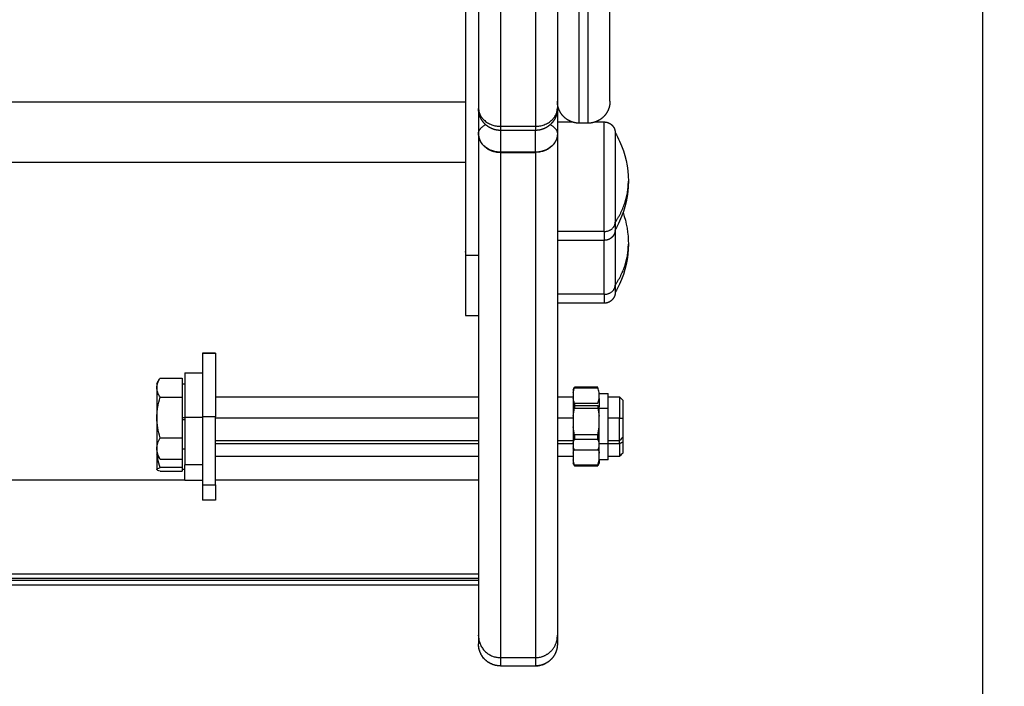
# Model space of a CAD drawing. Units: millimetres. Extents: x 2820.3 to 2838.4, y 1457.2 to 1472.5.
# Drawn here: x 2824.2 to 2824.4, y 1467.2 to 1467.4 of the extents above; entities that cross this region are included whole.
import ezdxf

# ---------------------------------------------------------------- set-up
doc = ezdxf.new("R2010")
doc.units = ezdxf.units.MM
doc.layers.add('DIASTASEIS', color=253, linetype='Continuous', lineweight=5)
doc.layers.add('Make2D$Visible$Curves', color=7, linetype='Continuous')
doc.layers.add('Make2D$Visible$Tangents', color=8, linetype='Continuous')
doc.styles.get("Standard").update_dxf_attribs({"font": 'ARIALN.TTF'})
doc.dimstyles.new('STANDARD_ACAD', dxfattribs={"dimtxt": 0.18, "dimasz": 0.15, "dimexe": 0.18, "dimexo": 0.0625, "dimgap": 0.09, "dimtad": 0, "dimtih": 1, "dimtoh": 1, "dimzin": 0, "dimdsep": 46, "dimtxsty": 'Standard', "dimblk": 'OBLIQUE', "dimcen": 0.09, "dimadec": 0, "dimazin": 0, "dimtfac": 1, "dimtofl": 0, "dimtmove": 0, "dimatfit": 3, "dimfxl": 1, "dimtolj": 1, "dimtzin": 0, "dimarcsym": 0})

# ---------------------------------------------------------------- blocks, each defined once
blk = doc.blocks.new('_Oblique')
at = {"color": 0, "linetype": 'ByBlock', "lineweight": -2}
blk.add_line((-0.5, -0.5), (0.5, 0.5), dxfattribs=at)
blk = doc.blocks.new('*D15')
at = {"layer": 'Defpoints', "color": 0}
for p in [(2823.5371, 1468.39173), (2823.58276, 1467.14073), (2825.86349, 1467.14073)]:
    blk.add_point(p, dxfattribs=at)
at = {"layer": 'DIASTASEIS', "color": 0, "lineweight": -2}
for p, q in [((2823.5996, 1468.39173), (2826.04349, 1468.39173)), ((2825.86349, 1468.39173), (2825.86349, 1467.94813)), ((2825.86349, 1467.14073), (2825.86349, 1467.58433)), ((2823.64526, 1467.14073), (2826.04349, 1467.14073))]:
    blk.add_line(p, q, dxfattribs=at)
at = {"layer": 'DIASTASEIS', "color": 0, "linetype": 'ByBlock', "lineweight": -2, "xscale": 0.15, "yscale": 0.15, "zscale": 0.15}
for p, rotation in [((2825.86349, 1468.39173), 90), ((2825.86349, 1467.14073), 270)]:
    blk.add_blockref('_Oblique', p, dxfattribs=dict(at, rotation=rotation))
at = {"layer": 'DIASTASEIS', "color": 0, "insert": (2825.86349, 1467.76623), "char_height": 0.18, "attachment_point": 5}
blk.add_mtext('\\A1;1.25', dxfattribs=at)
blk = doc.blocks.new('*D16')
at = {"layer": 'Defpoints', "color": 0}
for p in [(2823.53987, 1470.3165), (2823.58276, 1467.14073), (2826.42744, 1467.14073)]:
    blk.add_point(p, dxfattribs=at)
at = {"layer": 'DIASTASEIS', "color": 0, "lineweight": -2}
for p, q in [((2823.60237, 1470.3165), (2826.60744, 1470.3165)), ((2826.42744, 1470.3165), (2826.42744, 1468.91052)), ((2826.42744, 1467.14073), (2826.42744, 1468.54671)), ((2823.64526, 1467.14073), (2826.60744, 1467.14073))]:
    blk.add_line(p, q, dxfattribs=at)
at = {"layer": 'DIASTASEIS', "color": 0, "linetype": 'ByBlock', "lineweight": -2, "xscale": 0.15, "yscale": 0.15, "zscale": 0.15}
for p, rotation in [((2826.42744, 1470.3165), 90), ((2826.42744, 1467.14073), 270)]:
    blk.add_blockref('_Oblique', p, dxfattribs=dict(at, rotation=rotation))
at = {"layer": 'DIASTASEIS', "color": 0, "insert": (2826.42744, 1468.72862), "char_height": 0.18, "attachment_point": 5}
blk.add_mtext('\\A1;\\A1;3.20', dxfattribs=at)
blk = doc.blocks.new('OPSHB_S132')
at = {"layer": 'Make2D$Visible$Curves', "color": 0, "lineweight": -3}
for points, degree in [([(2842.72299, 1481.2438), (2842.72299, 1480.6133), (2842.72299, 1479.9828)], 2), ([(2842.62599, 1480.12065), (2842.62599, 1480.11778), (2842.62599, 1480.11491)], 2), ([(2842.62099, 1480.11565), (2842.61699, 1480.11565), (2842.61299, 1480.11565)], 2), ([(2842.62599, 1480.11757), (2842.62767, 1480.11757), (2842.62935, 1480.11757)], 2), ([(2842.63299, 1480.11729), (2842.63199, 1480.11729), (2842.63099, 1480.11729)], 2), ([(2842.63463, 1480.11757), (2842.63566, 1480.11757), (2842.63669, 1480.11757)], 2), ([(2842.62099, 1480.11069), (2842.61699, 1480.11069), (2842.61299, 1480.11069)], 2), ([(2842.61299, 1480.11064), (2842.61699, 1480.11064), (2842.62099, 1480.11064)], 2), ([(2842.64097, 1480.0969), (2842.64178, 1480.0946), (2842.64219, 1480.09218), (2842.64219, 1480.08973)], 3), ([(2842.63669, 1480.09057), (2842.63134, 1480.09057), (2842.62599, 1480.09057)], 2), ([(2842.60499, 1480.08722), (2842.60499, 1480.08031), (2842.60499, 1480.07339)], 2), ([(2842.63669, 1480.07623), (2842.63134, 1480.07623), (2842.62599, 1480.07623)], 2), ([(2842.60499, 1480.07339), (2842.60649, 1480.07339), (2842.60799, 1480.07339)], 2), ([(2842.54499, 1480.06482), (2842.54649, 1480.06482), (2842.54799, 1480.06482)], 2), ([(2842.54799, 1480.06481), (2842.54649, 1480.06481), (2842.54499, 1480.06481)], 2), ([(2842.54099, 1480.06037), (2842.54299, 1480.06037), (2842.54499, 1480.06037)], 2), ([(2842.53459, 1480.05787), (2842.53479, 1480.05823), (2842.535, 1480.05858), (2842.5352, 1480.05894)], 3), ([(2842.5352, 1480.05894), (2842.53523, 1480.05899), (2842.53527, 1480.05905), (2842.5353, 1480.05911)], 3), ([(2842.5353, 1480.05911), (2842.53785, 1480.05911), (2842.54039, 1480.05911)], 2), ([(2842.54039, 1480.05911), (2842.54039, 1480.05802), (2842.54039, 1480.05694)], 2), ([(2842.54039, 1480.05787), (2842.54069, 1480.05787), (2842.54099, 1480.05787)], 2), ([(2842.53459, 1480.05681), (2842.53459, 1480.05676), (2842.53459, 1480.05671), (2842.53459, 1480.05666)], 3), ([(2842.54039, 1480.05694), (2842.54039, 1480.05585), (2842.54039, 1480.05477)], 2), ([(2842.62959, 1480.05649), (2842.62969, 1480.05667), (2842.62979, 1480.05684), (2842.62989, 1480.05702)], 3), ([(2842.62959, 1480.05588), (2842.62966, 1480.05624), (2842.62977, 1480.0566), (2842.62992, 1480.05695)], 3), ([(2842.62959, 1480.05588), (2842.62959, 1480.05517), (2842.62959, 1480.05446)], 2), ([(2842.62992, 1480.05706), (2842.62991, 1480.05705), (2842.6299, 1480.05703), (2842.62989, 1480.05702)], 3), ([(2842.6352, 1480.05706), (2842.63256, 1480.05706), (2842.62992, 1480.05706)], 2), ([(2842.62992, 1480.05695), (2842.63256, 1480.05695), (2842.6352, 1480.05695)], 2), ([(2842.63554, 1480.05588), (2842.63547, 1480.05624), (2842.63535, 1480.0566), (2842.6352, 1480.05695)], 3), ([(2842.63554, 1480.05446), (2842.63554, 1480.05517), (2842.63554, 1480.05588)], 2), ([(2842.63554, 1480.05563), (2842.63656, 1480.05563), (2842.63759, 1480.05563)], 2), ([(2842.5353, 1480.05477), (2842.53785, 1480.05477), (2842.54039, 1480.05477)], 2), ([(2842.54039, 1480.05477), (2842.54039, 1480.05246), (2842.54039, 1480.05015)], 2), ([(2842.54799, 1480.05487), (2842.57799, 1480.05487), (2842.60799, 1480.05487)], 2), ([(2842.62599, 1480.05487), (2842.62779, 1480.05487), (2842.62959, 1480.05487)], 2), ([(2842.62992, 1480.05338), (2842.62977, 1480.05374), (2842.62966, 1480.05409), (2842.62959, 1480.05446)], 3), ([(2842.6352, 1480.05338), (2842.63256, 1480.05338), (2842.62992, 1480.05338)], 2), ([(2842.6352, 1480.05286), (2842.63256, 1480.05286), (2842.62992, 1480.05286)], 2), ([(2842.6352, 1480.05338), (2842.63535, 1480.05374), (2842.63547, 1480.05409), (2842.63554, 1480.05446)], 3), ([(2842.63554, 1480.05262), (2842.63537, 1480.05274), (2842.6352, 1480.05286)], 2), ([(2842.63759, 1480.05487), (2842.63887, 1480.05487), (2842.64016, 1480.05487)], 2), ([(2842.64016, 1480.05487), (2842.64044, 1480.0546), (2842.64071, 1480.05432), (2842.64099, 1480.05405)], 3), ([(2842.62959, 1480.05048), (2842.62966, 1480.0511), (2842.62977, 1480.05171), (2842.62992, 1480.05231)], 3), ([(2842.62959, 1480.05048), (2842.62959, 1480.04925), (2842.62959, 1480.04803)], 2), ([(2842.62992, 1480.05231), (2842.63256, 1480.05231), (2842.6352, 1480.05231)], 2), ([(2842.6352, 1480.05231), (2842.63535, 1480.05171), (2842.63547, 1480.0511), (2842.63554, 1480.05048)], 3), ([(2842.63554, 1480.04803), (2842.63554, 1480.04925), (2842.63554, 1480.05048)], 2), ([(2842.54039, 1480.05015), (2842.54069, 1480.05015), (2842.54099, 1480.05015)], 2), ([(2842.54039, 1480.05015), (2842.54039, 1480.04785), (2842.54039, 1480.04554)], 2), ([(2842.54099, 1480.0496), (2842.54069, 1480.0496), (2842.54039, 1480.0496)], 2), ([(2842.62992, 1480.04619), (2842.62977, 1480.0468), (2842.62966, 1480.04741), (2842.62959, 1480.04803)], 3), ([(2842.6352, 1480.04619), (2842.63256, 1480.04619), (2842.62992, 1480.04619)], 2), ([(2842.6352, 1480.04619), (2842.63535, 1480.0468), (2842.63547, 1480.04741), (2842.63554, 1480.04803)], 3), ([(2842.5353, 1480.04554), (2842.53785, 1480.04554), (2842.54039, 1480.04554)], 2), ([(2842.54039, 1480.04554), (2842.54039, 1480.04431), (2842.54039, 1480.04309)], 2), ([(2842.60799, 1480.04487), (2842.57799, 1480.04487), (2842.54799, 1480.04487)], 2), ([(2842.62959, 1480.04487), (2842.62779, 1480.04487), (2842.62599, 1480.04487)], 2), ([(2842.62959, 1480.04447), (2842.62966, 1480.04473), (2842.62977, 1480.04499), (2842.62992, 1480.04524)], 3), ([(2842.62959, 1480.04447), (2842.62959, 1480.04396), (2842.62959, 1480.04345)], 2), ([(2842.62992, 1480.04524), (2842.63256, 1480.04524), (2842.6352, 1480.04524)], 2), ([(2842.63554, 1480.04345), (2842.63554, 1480.04396), (2842.63554, 1480.04447)], 2), ([(2842.63759, 1480.04412), (2842.63656, 1480.04412), (2842.63554, 1480.04412)], 2), ([(2842.64016, 1480.04487), (2842.63887, 1480.04487), (2842.63759, 1480.04487)], 2), ([(2842.64099, 1480.0457), (2842.64071, 1480.04543), (2842.64044, 1480.04515), (2842.64016, 1480.04487)], 3), ([(2842.5352, 1480.04081), (2842.535, 1480.04117), (2842.53479, 1480.04152), (2842.53459, 1480.04187)], 3), ([(2842.54039, 1480.04309), (2842.54039, 1480.04187), (2842.54039, 1480.04064)], 2), ([(2842.54099, 1480.04293), (2842.54069, 1480.04293), (2842.54039, 1480.04293)], 2), ([(2842.62989, 1480.04273), (2842.62976, 1480.04297), (2842.62965, 1480.04321), (2842.62959, 1480.04345)], 3), ([(2842.62989, 1480.04273), (2842.62979, 1480.04291), (2842.62969, 1480.04308), (2842.62959, 1480.04326)], 3), ([(2842.62959, 1480.04204), (2842.62964, 1480.04233), (2842.62971, 1480.04261), (2842.6298, 1480.04289)], 3), ([(2842.62959, 1480.04204), (2842.62959, 1480.04126), (2842.62959, 1480.04048)], 2), ([(2842.62992, 1480.04269), (2842.62991, 1480.0427), (2842.6299, 1480.04272), (2842.62989, 1480.04273)], 3), ([(2842.6352, 1480.04269), (2842.63256, 1480.04269), (2842.62992, 1480.04269)], 2), ([(2842.6352, 1480.04269), (2842.63535, 1480.04294), (2842.63547, 1480.04319), (2842.63554, 1480.04345)], 3), ([(2842.63532, 1480.0429), (2842.63541, 1480.04261), (2842.63549, 1480.04233), (2842.63554, 1480.04204)], 3), ([(2842.63554, 1480.04048), (2842.63554, 1480.04126), (2842.63554, 1480.04204)], 2), ([(2842.64099, 1480.04211), (2842.64071, 1480.04183), (2842.64044, 1480.04156), (2842.64016, 1480.04128)], 3), ([(2842.5352, 1480.04081), (2842.53523, 1480.04076), (2842.53527, 1480.0407), (2842.5353, 1480.04064)], 3), ([(2842.5353, 1480.04064), (2842.53785, 1480.04064), (2842.54039, 1480.04064)], 2), ([(2842.54039, 1480.04064), (2842.54039, 1480.03969), (2842.54039, 1480.03873)], 2), ([(2842.54499, 1480.03937), (2842.54299, 1480.03937), (2842.54099, 1480.03937)], 2), ([(2842.60799, 1480.04128), (2842.57799, 1480.04128), (2842.54799, 1480.04128)], 2), ([(2842.62959, 1480.04128), (2842.62779, 1480.04128), (2842.62599, 1480.04128)], 2), ([(2842.62992, 1480.03931), (2842.62977, 1480.0397), (2842.62966, 1480.04009), (2842.62959, 1480.04048)], 3), ([(2842.62978, 1480.03934), (2842.62971, 1480.03945), (2842.62965, 1480.03956), (2842.62959, 1480.03967)], 3), ([(2842.62978, 1480.03934), (2842.62982, 1480.03926), (2842.62987, 1480.03919), (2842.62992, 1480.03912)], 3), ([(2842.6352, 1480.03931), (2842.63256, 1480.03931), (2842.62992, 1480.03931)], 2), ([(2842.6352, 1480.03931), (2842.63535, 1480.0397), (2842.63547, 1480.04009), (2842.63554, 1480.04048)], 3), ([(2842.63759, 1480.04053), (2842.63656, 1480.04053), (2842.63554, 1480.04053)], 2), ([(2842.63554, 1480.04048), (2842.63554, 1480.04012), (2842.63554, 1480.03976)], 2), ([(2842.64016, 1480.04128), (2842.63887, 1480.04128), (2842.63759, 1480.04128)], 2), ([(2842.54039, 1480.03873), (2842.53785, 1480.03873), (2842.5353, 1480.03873)], 2), ([(2842.5353, 1480.03789), (2842.53785, 1480.03789), (2842.54039, 1480.03789)], 2), ([(2842.54039, 1480.03873), (2842.54039, 1480.03852), (2842.54039, 1480.03831)], 2), ([(2842.54039, 1480.03831), (2842.54039, 1480.0381), (2842.54039, 1480.03789)], 2), ([(2842.54099, 1480.03828), (2842.54069, 1480.03828), (2842.54039, 1480.03828)], 2), ([(2842.62992, 1480.03912), (2842.63256, 1480.03912), (2842.6352, 1480.03912)], 2), ([(2842.54499, 1480.03578), (2842.54299, 1480.03578), (2842.54099, 1480.03578)], 2), ([(2842.54499, 1480.03483), (2842.54499, 1480.03309), (2842.54499, 1480.03134)], 2), ([(2842.54799, 1480.03483), (2842.54799, 1480.03309), (2842.54799, 1480.03134)], 2), ([(2842.54799, 1480.03134), (2842.54649, 1480.03134), (2842.54499, 1480.03134)], 2), ([(2842.60799, 1480.01444), (2842.32299, 1480.01444), (2842.03799, 1480.01444)], 2), ([(2842.60799, 1480.0134), (2842.32299, 1480.0134), (2842.03799, 1480.0134)], 2), ([(2842.60799, 1480.01297), (2842.32299, 1480.01297), (2842.03799, 1480.01297)], 2), ([(2842.60799, 1480.0119), (2842.32299, 1480.0119), (2842.03799, 1480.0119)], 2), ([(2842.60799, 1480.0004), (2842.60799, 1479.99945), (2842.60799, 1479.9985)], 2), ([(2842.62599, 1480.0004), (2842.62599, 1479.99945), (2842.62599, 1479.9985)], 2), ([(2842.60853, 1479.99623), (2842.60853, 1479.99623), (2842.60853, 1479.99623), (2842.60853, 1479.99623)], 3), ([(2842.61299, 1479.9935), (2842.61699, 1479.9935), (2842.62099, 1479.9935)], 2)]:
    blk.add_open_spline(points, degree=degree, dxfattribs=at)
for points, weights in [([(2842.60799, 1481.0328), (2842.60799, 1480.50515), (2842.60799, 1480.1208)], [0.999654802098, 0.991217626745, 1]), ([(2842.62599, 1481.0328), (2842.62599, 1480.50515), (2842.62599, 1480.1208)], [0.999654802065, 0.991217626762, 1]), ([(2842.60499, 1480.16148), (2842.60499, 1480.09213), (2842.60499, 1480.08722)], [1, 0.97177856785, 1]), ([(2842.60799, 1480.1208), (2842.60799, 1480.12065), (2842.60799, 1480.12065)], [1, 0.959982279145, 1]), ([(2842.60799, 1480.12065), (2842.60799, 1480.11765), (2842.60799, 1480.11491)], [0.98706100775, 0.986540196325, 0.986250876771]), ([(2842.62599, 1480.1208), (2842.62599, 1480.12065), (2842.62599, 1480.12065)], [1, 0.959982279145, 1]), ([(2842.60799, 1480.11486), (2842.60799, 1480.00201), (2842.60799, 1480.0004)], [1, 0.961319355201, 1]), ([(2842.62599, 1480.11491), (2842.62599, 1480.11489), (2842.62599, 1480.11486)], [0.899005616305, 0.89899459918, 0.898991010807]), ([(2842.62599, 1480.11486), (2842.62599, 1480.00201), (2842.62599, 1480.0004)], [1, 0.961319355201, 1]), ([(2842.61299, 1480.11069), (2842.61299, 1480.11067), (2842.61299, 1480.11064)], [0.999999996176, 0.999999998056, 1]), ([(2842.62099, 1480.11069), (2842.62099, 1480.11067), (2842.62099, 1480.11064)], [0.999999996176, 0.999999998056, 1]), ([(2842.63919, 1480.09471), (2842.63919, 1480.09307), (2842.63919, 1480.09307)], [1, 0.961860756799, 1]), ([(2842.63919, 1480.08038), (2842.63919, 1480.07873), (2842.63919, 1480.07873)], [1, 0.961860756799, 1]), ([(2842.54499, 1480.06482), (2842.54499, 1480.06482), (2842.54499, 1480.05035)], [1, 0.719339796961, 1]), ([(2842.54799, 1480.06482), (2842.54799, 1480.06482), (2842.54799, 1480.05035)], [1, 0.719339796961, 1]), ([(2842.54099, 1480.06037), (2842.54099, 1480.06037), (2842.54099, 1480.05024)], [1, 0.719339796961, 1]), ([(2842.53459, 1480.05787), (2842.53459, 1480.05787), (2842.53459, 1480.05694)], [1, 0.9702957251, 1]), ([(2842.53459, 1480.05694), (2842.53459, 1480.05477), (2842.53459, 1480.05015)], [1, 0.866025403784, 1]), ([(2842.62959, 1480.05649), (2842.62959, 1480.05649), (2842.62959, 1480.05588)], [1, 0.976696141266, 1]), ([(2842.62992, 1480.05706), (2842.62992, 1480.05706), (2842.62992, 1480.05695)], [1, 0.99664680657, 1]), ([(2842.6352, 1480.05695), (2842.6352, 1480.05706), (2842.6352, 1480.05706)], [1, 0.99664680657, 1]), ([(2842.63759, 1480.05226), (2842.63759, 1480.05563), (2842.63759, 1480.05563)], [1, 0.84114603344, 1]), ([(2842.62959, 1480.05446), (2842.62959, 1480.05278), (2842.62959, 1480.05048)], [1, 0.943743623407, 1]), ([(2842.62992, 1480.05338), (2842.62992, 1480.05313), (2842.62992, 1480.05286)], [1, 0.999161349976, 1]), ([(2842.62992, 1480.05286), (2842.62992, 1480.05259), (2842.62992, 1480.05231)], [1, 0.999161349976, 1]), ([(2842.6352, 1480.05286), (2842.6352, 1480.05259), (2842.6352, 1480.05231)], [1, 0.999161349976, 1]), ([(2842.63554, 1480.05446), (2842.63554, 1480.05371), (2842.63554, 1480.05262)], [0.921989869322, 0.929831504628, 0.981073027958]), ([(2842.64016, 1480.05487), (2842.64016, 1480.05487), (2842.64016, 1480.05005)], [1, 0.719339796961, 1]), ([(2842.64099, 1480.05002), (2842.64099, 1480.05405), (2842.64099, 1480.05405)], [1, 0.719339796961, 1]), ([(2842.63554, 1480.05048), (2842.63554, 1480.0516), (2842.63554, 1480.05262)], [1, 0.985835590605, 1]), ([(2842.53459, 1480.05015), (2842.53459, 1480.04554), (2842.53459, 1480.04309)], [1, 0.866025403784, 1]), ([(2842.54499, 1480.05035), (2842.54499, 1480.03536), (2842.54499, 1480.03483)], [1, 0.707106781187, 1]), ([(2842.54799, 1480.03483), (2842.54799, 1480.03536), (2842.54799, 1480.05035)], [1, 0.707106781187, 1]), ([(2842.62959, 1480.04803), (2842.62959, 1480.04581), (2842.62959, 1480.04447)], [1, 0.943743623407, 1]), ([(2842.62992, 1480.04619), (2842.62992, 1480.04569), (2842.62992, 1480.04524)], [1, 0.99664680657, 1]), ([(2842.6352, 1480.04524), (2842.6352, 1480.04569), (2842.6352, 1480.04619)], [1, 0.99664680657, 1]), ([(2842.63554, 1480.04447), (2842.63554, 1480.04581), (2842.63554, 1480.04803)], [1, 0.943743623407, 1]), ([(2842.63759, 1480.04053), (2842.63759, 1480.04053), (2842.63759, 1480.04412)], [1, 0.825881232101, 0.991947556688]), ([(2842.64016, 1480.04418), (2842.64016, 1480.04452), (2842.64016, 1480.04487)], [1, 0.981430011267, 0.968474852838]), ([(2842.64016, 1480.04418), (2842.64016, 1480.04128), (2842.64016, 1480.04128)], [1, 0.842406642984, 1]), ([(2842.64099, 1480.04453), (2842.64099, 1480.04509), (2842.64099, 1480.0457)], [1, 0.963528702605, 0.948715277092]), ([(2842.64099, 1480.04211), (2842.64099, 1480.04211), (2842.64099, 1480.04453)], [1, 0.842406642984, 1]), ([(2842.53459, 1480.04309), (2842.53459, 1480.04306), (2842.53459, 1480.04303)], [1, 0.998985190878, 0.998023550711]), ([(2842.53459, 1480.04303), (2842.53459, 1480.04187), (2842.53459, 1480.04187)], [0.998019681818, 0.962278547916, 1]), ([(2842.53459, 1480.04187), (2842.53459, 1480.03866), (2842.53459, 1480.03831)], [0.966230321206, 0.885841115451, 1]), ([(2842.62959, 1480.04345), (2842.62959, 1480.04326), (2842.62959, 1480.04326)], [1, 0.992723115149, 1]), ([(2842.62959, 1480.04326), (2842.62959, 1480.04261), (2842.62959, 1480.04204)], [0.975146850698, 0.981469775733, 1]), ([(2842.63554, 1480.04204), (2842.63554, 1480.04269), (2842.63554, 1480.04345)], [1, 0.989360894025, 0.994704180649]), ([(2842.62959, 1480.04048), (2842.62959, 1480.03967), (2842.62959, 1480.03967)], [1, 0.968610800756, 1]), ([(2842.62992, 1480.03931), (2842.62992, 1480.03916), (2842.62992, 1480.03912)], [1, 0.99664680657, 1]), ([(2842.6352, 1480.03912), (2842.6352, 1480.03916), (2842.6352, 1480.03931)], [1, 0.99664680657, 1]), ([(2842.61299, 1479.9935), (2842.61299, 1479.9935), (2842.61299, 1479.9935)], [1, 0.999991192132, 1]), ([(2842.62099, 1479.9935), (2842.62099, 1479.9935), (2842.62099, 1479.9935)], [1, 0.999991192132, 1])]:
    blk.add_rational_spline(points, weights, degree=2, dxfattribs=at)
for points, weights, degree, knots in [([(2842.63799, 1480.12229), (2842.63799, 1480.12229), (2842.63799, 1480.15349), (2842.63799, 1480.18469), (2842.63799, 1480.2251)], [1, 0.907662242005, 1, 0.907662242005, 1], 2, [48.320785, 48.320785, 48.320785, 125.032423, 125.032423, 201.74406, 201.74406, 201.74406]), ([(2842.61299, 1480.11565), (2842.61237, 1480.11565), (2842.61175, 1480.11576), (2842.61115, 1480.116), (2842.61052, 1480.11625), (2842.60994, 1480.11662), (2842.60945, 1480.11711), (2842.60897, 1480.1176), (2842.60859, 1480.11817), (2842.60834, 1480.11881), (2842.60822, 1480.11911), (2842.60813, 1480.11942), (2842.60804, 1480.11989), (2842.60802, 1480.12004), (2842.608, 1480.12025), (2842.608, 1480.1203), (2842.60799, 1480.1204), (2842.60799, 1480.12045), (2842.60799, 1480.12052), (2842.60799, 1480.12055), (2842.60799, 1480.12059), (2842.60799, 1480.1206), (2842.60799, 1480.12062), (2842.60799, 1480.12062), (2842.60799, 1480.12063), (2842.60799, 1480.12065), (2842.60799, 1480.12065)], [0.867130598071, 0.824801152717, 0.793054068701, 0.771889346024, 0.750724623347, 0.740142262008, 0.740142262008, 0.740142262008, 0.750724623347, 0.771889346024, 0.771889346024, 0.771889346024, 0.771889346024, 0.771889346024, 0.771889346024, 0.771889346024, 0.771889346024, 0.771889346024, 0.771889346024, 0.771889346024, 0.771889346024, 0.771889346024, 0.771889346024, 0.771889346024, 0.771889346024, 0.771889346024, 0.771889346024], 3, [0, 0, 0, 0, 1.895974, 1.895974, 1.895974, 3.952395, 3.952395, 3.952395, 6.008816, 6.008816, 6.008816, 6.989639, 6.989639, 7.459564, 7.459564, 7.612808, 7.612808, 7.764306, 7.764306, 7.839162, 7.839162, 7.876592, 7.876592, 7.895307, 7.895307, 7.895312, 7.895312, 7.895312, 7.895312]), ([(2842.62599, 1480.12065), (2842.62599, 1480.12061), (2842.62599, 1480.12054), (2842.62599, 1480.12045), (2842.62598, 1480.1204), (2842.62598, 1480.1203), (2842.62597, 1480.12025), (2842.62595, 1480.12004), (2842.62593, 1480.11989), (2842.62585, 1480.11942), (2842.62576, 1480.11911), (2842.62564, 1480.11881), (2842.62539, 1480.11817), (2842.62501, 1480.1176), (2842.62452, 1480.11711), (2842.62404, 1480.11662), (2842.62346, 1480.11625), (2842.62283, 1480.116), (2842.62223, 1480.11576), (2842.62161, 1480.11565), (2842.62099, 1480.11565)], [1, 1, 1, 1, 1, 1, 1, 1, 1, 1, 1, 1, 0.972580625985, 0.958870938977, 0.958870938977, 0.958870938977, 0.972580625985, 1, 1.02741937402, 1.06854843504, 1.12338718307], 3, [0, 0, 0, 0, 0.113406, 0.113406, 0.266423, 0.266423, 0.421202, 0.421202, 0.895837, 0.895837, 1.886488, 1.886488, 1.886488, 3.942908, 3.942908, 3.942908, 5.999329, 5.999329, 5.999329, 7.895303, 7.895303, 7.895303, 7.895303]), ([(2842.63099, 1480.11729), (2842.62968, 1480.11729), (2842.62843, 1480.11778), (2842.62745, 1480.11876), (2842.62697, 1480.11924), (2842.62659, 1480.11982), (2842.62622, 1480.12075), (2842.62613, 1480.12106), (2842.62605, 1480.12148), (2842.62604, 1480.12159), (2842.62601, 1480.12179), (2842.626, 1480.12189), (2842.62599, 1480.12204), (2842.62599, 1480.12209), (2842.62599, 1480.12218), (2842.62599, 1480.12225), (2842.62599, 1480.12229)], [0.921209544568, 0.831270868331, 0.786301530213, 0.786301530213, 0.786301530213, 0.786301530213, 0.786301530213, 0.786301530213, 0.786301530213, 0.786301530213, 0.786301530213, 0.786301530213, 0.786301530213, 0.786301530213, 0.786301530213, 0.786301530213, 0.786301530213], 3, [0, 0, 0, 0, 4.02872, 4.02872, 4.02872, 6.10279, 6.10279, 7.084517, 7.084517, 7.399509, 7.399509, 7.707868, 7.707868, 7.858548, 7.858548, 7.971552, 7.971552, 7.971552, 7.971552]), ([(2842.63799, 1480.12229), (2842.63799, 1480.12225), (2842.63799, 1480.12218), (2842.63799, 1480.12209), (2842.63798, 1480.12204), (2842.63797, 1480.12189), (2842.63796, 1480.12179), (2842.63794, 1480.12159), (2842.63792, 1480.12148), (2842.63785, 1480.12106), (2842.63776, 1480.12075), (2842.63739, 1480.11982), (2842.63701, 1480.11924), (2842.63652, 1480.11876), (2842.63555, 1480.11778), (2842.63429, 1480.11729), (2842.63299, 1480.11729)], [1, 1, 1, 1, 1, 1, 1, 1, 1, 1, 1, 1, 1, 1, 1, 1.05719095842, 1.17157287525], 3, [0, 0, 0, 0, 0.113004, 0.113004, 0.263684, 0.263684, 0.572043, 0.572043, 0.887035, 0.887035, 1.868763, 1.868763, 3.942832, 3.942832, 3.942832, 7.971552, 7.971552, 7.971552, 7.971552]), ([(2842.63669, 1480.11757), (2842.63734, 1480.11757), (2842.63797, 1480.11732), (2842.63846, 1480.11684), (2842.6387, 1480.11659), (2842.63889, 1480.11631), (2842.63907, 1480.11584), (2842.63912, 1480.11568), (2842.63916, 1480.11547), (2842.63916, 1480.11542), (2842.63918, 1480.11532), (2842.63918, 1480.11527), (2842.63919, 1480.11519), (2842.63919, 1480.11517), (2842.63919, 1480.11514), (2842.63919, 1480.11507), (2842.63919, 1480.11507)], [0.865067764398, 0.780610270396, 0.738381523395, 0.738381523395, 0.738381523395, 0.738381523395, 0.738381523395, 0.738381523395, 0.738381523395, 0.738381523395, 0.738381523395, 0.738381523395, 0.738381523395, 0.738381523395, 0.738381523395, 0.738381523395, 0.738381523395], 3, [0, 0, 0, 0, 2.01436, 2.01436, 2.01436, 3.081976, 3.081976, 3.587316, 3.587316, 3.749456, 3.749456, 3.908182, 3.908182, 3.985744, 3.985744, 3.985779, 3.985779, 3.985779, 3.985779]), ([(2842.63919, 1480.11507), (2842.63919, 1480.11507), (2842.63919, 1480.10986), (2842.63919, 1480.1005), (2842.63919, 1480.09471)], [0.865067764398, 0.812489525661, 1, 0.707106781187, 1], 2, [-28.340635, -28.340635, -28.340635, -17.27876, -17.27876, 0, 0, 0]), ([(2842.63919, 1480.09307), (2842.63919, 1480.09307), (2842.63919, 1480.09299), (2842.63919, 1480.09297), (2842.63919, 1480.09294), (2842.63918, 1480.09287), (2842.63918, 1480.09282), (2842.63916, 1480.09272), (2842.63916, 1480.09266), (2842.63912, 1480.09245), (2842.63907, 1480.0923), (2842.63889, 1480.09183), (2842.6387, 1480.09154), (2842.63846, 1480.0913), (2842.63797, 1480.09081), (2842.63734, 1480.09057), (2842.63669, 1480.09057)], [1, 1, 1, 1, 1, 1, 1, 1, 1, 1, 1, 1, 1, 1, 1, 1.05719095842, 1.17157287525], 3, [0, 0, 0, 0, 0.000037, 0.000037, 0.077599, 0.077599, 0.236325, 0.236325, 0.398465, 0.398465, 0.903804, 0.903804, 1.971421, 1.971421, 1.971421, 3.985781, 3.985781, 3.985781, 3.985781]), ([(2842.63919, 1480.09307), (2842.63919, 1480.09291), (2842.63919, 1480.09274), (2842.63919, 1480.08475), (2842.63919, 1480.08038)], [0.989984949227, 0.994861789439, 1, 0.79797855497, 1], 2, [-14.592929, -14.592929, -14.592929, -14.230978, -14.230978, 0, 0, 0]), ([(2842.63919, 1480.07873), (2842.63919, 1480.07873), (2842.63919, 1480.07872), (2842.63919, 1480.07871), (2842.63919, 1480.0787), (2842.63919, 1480.07869), (2842.63919, 1480.07867), (2842.63919, 1480.07864), (2842.63919, 1480.07861), (2842.63918, 1480.07854), (2842.63918, 1480.07848), (2842.63916, 1480.07838), (2842.63916, 1480.07833), (2842.63912, 1480.07812), (2842.63907, 1480.07796), (2842.63889, 1480.0775), (2842.6387, 1480.07721), (2842.63846, 1480.07697), (2842.63797, 1480.07648), (2842.63734, 1480.07623), (2842.63669, 1480.07623)], [1, 1, 1, 1, 1, 1, 1, 1, 1, 1, 1, 1, 1, 1, 1, 1, 1, 1, 1, 1.05719095842, 1.17157287525], 3, [0, 0, 0, 0, 0.000001, 0.000001, 0.018834, 0.018834, 0.056502, 0.056502, 0.131842, 0.131842, 0.286022, 0.286022, 0.443518, 0.443518, 0.934383, 0.934383, 1.971421, 1.971421, 1.971421, 3.985781, 3.985781, 3.985781, 3.985781]), ([(2842.63759, 1480.04412), (2842.63759, 1480.04412), (2842.63759, 1480.04676), (2842.63759, 1480.04941), (2842.63759, 1480.05226)], [1, 0.877726624075, 1, 0.877726624075, 1], 2, [6.574601, 6.574601, 6.574601, 12.324231, 12.324231, 18.073861, 18.073861, 18.073861]), ([(2842.54099, 1480.05024), (2842.54099, 1480.04579), (2842.54099, 1480.04258), (2842.54099, 1480.03937), (2842.54099, 1480.03937)], [1, 0.920504854402, 1, 0.920504854402, 1], 2, [0, 0, 0, 8.42994, 8.42994, 16.85988, 16.85988, 16.85988]), ([(2842.64016, 1480.04487), (2842.64016, 1480.04487), (2842.64016, 1480.0464), (2842.64016, 1480.04793), (2842.64016, 1480.05005)], [1, 0.920504854402, 1, 0.920504854402, 1], 2, [7.679449, 7.679449, 7.679449, 11.693706, 11.693706, 15.707963, 15.707963, 15.707963]), ([(2842.64099, 1480.0457), (2842.64099, 1480.0457), (2842.64099, 1480.04698), (2842.64099, 1480.04825), (2842.64099, 1480.05002)], [1, 0.920504854402, 1, 0.920504854402, 1], 2, [6.407732, 6.407732, 6.407732, 9.757228, 9.757228, 13.106725, 13.106725, 13.106725]), ([(2842.54099, 1480.03578), (2842.54099, 1480.03578), (2842.54099, 1480.03899), (2842.54099, 1480.03918), (2842.54099, 1480.03937)], [1, 0.920504854402, 1, 0.994917248975, 0.990484458594], 2, [-16.85988, -16.85988, -16.85988, -8.42994, -8.42994, -7.890948, -7.890948, -7.890948]), ([(2842.61299, 1479.9935), (2842.61168, 1479.9935), (2842.61043, 1479.99399), (2842.60945, 1479.99496), (2842.60897, 1479.99544), (2842.60859, 1479.99602), (2842.60822, 1479.99696), (2842.60813, 1479.99727), (2842.60802, 1479.99789), (2842.60799, 1479.99819), (2842.60799, 1479.9985)], [0.987942980427, 0.891489047235, 0.843262080639, 0.843262080639, 0.843262080639, 0.843262080639, 0.843262080639, 0.843262080639, 0.843262080639, 0.843262080639, 0.843262080639], 3, [0, 0, 0, 0, 4.02872, 4.02872, 4.02872, 6.084036, 6.084036, 7.056887, 7.056887, 7.972742, 7.972742, 7.972742, 7.972742]), ([(2842.62599, 1479.99836), (2842.62599, 1479.99835), (2842.62599, 1479.99835), (2842.62599, 1479.9983), (2842.62598, 1479.99825), (2842.62597, 1479.9981), (2842.62596, 1479.998), (2842.62594, 1479.99779), (2842.62592, 1479.99769), (2842.62585, 1479.99727), (2842.62576, 1479.99696), (2842.62539, 1479.99602), (2842.62501, 1479.99544), (2842.62452, 1479.99496), (2842.62355, 1479.99399), (2842.62229, 1479.9935), (2842.62099, 1479.9935)], [1, 1, 1, 1, 1, 1, 1, 1, 1, 1, 1, 1, 1, 1, 1, 1.05719095843, 1.17157287528], 3, [0.007599, 0.007599, 0.007599, 0.007599, 0.008726, 0.008726, 0.16351, 0.16351, 0.480267, 0.480267, 0.803837, 0.803837, 1.812302, 1.812302, 3.942857, 3.942857, 3.942857, 7.971577, 7.971577, 7.971577, 7.971577])]:
    blk.add_rational_spline(points, weights, degree=degree, knots=knots, dxfattribs=at)
for points, knots in [([(2842.63919, 1480.11507), (2842.63954, 1480.11447), (2842.63987, 1480.11385), (2842.64016, 1480.11321), (2842.6415, 1480.11035), (2842.64219, 1480.10723), (2842.64219, 1480.10407)], [22.60471, 22.60471, 22.60471, 22.60471, 24.70934, 24.70934, 24.70934, 34.224773, 34.224773, 34.224773, 34.224773]), ([(2842.64219, 1480.10407), (2842.64219, 1480.10091), (2842.6415, 1480.09779), (2842.64016, 1480.09492), (2842.63987, 1480.09429), (2842.63954, 1480.09367), (2842.63919, 1480.09307)], [34.224773, 34.224773, 34.224773, 34.224773, 43.740207, 43.740207, 43.740207, 45.844837, 45.844837, 45.844837, 45.844837]), ([(2842.64219, 1480.08973), (2842.64219, 1480.08658), (2842.6415, 1480.08345), (2842.64016, 1480.08059), (2842.63987, 1480.07996), (2842.63954, 1480.07934), (2842.63919, 1480.07873)], [34.224773, 34.224773, 34.224773, 34.224773, 43.740207, 43.740207, 43.740207, 45.844837, 45.844837, 45.844837, 45.844837]), ([(2842.53459, 1480.05694), (2842.53459, 1480.05712), (2842.53461, 1480.05731), (2842.53467, 1480.05767), (2842.53472, 1480.05785), (2842.53489, 1480.05834), (2842.53503, 1480.05864), (2842.5352, 1480.05894)], [-4.691638, -4.691638, -4.691638, -4.691638, -3.518729, -3.518729, -2.345819, -2.345819, -0.378292, -0.378292, -0.378292, -0.378292]), ([(2842.5353, 1480.05477), (2842.53509, 1480.05512), (2842.53491, 1480.05548), (2842.53466, 1480.0562), (2842.53459, 1480.05657), (2842.53459, 1480.05694)], [-4.693522, -4.693522, -4.693522, -4.693522, -2.346761, -2.346761, 0, 0, 0, 0]), ([(2842.53459, 1480.05015), (2842.53459, 1480.05054), (2842.53461, 1480.05094), (2842.53467, 1480.05172), (2842.53472, 1480.05211), (2842.53491, 1480.05327), (2842.53509, 1480.05402), (2842.5353, 1480.05477)], [-4.691633, -4.691633, -4.691633, -4.691633, -3.518725, -3.518725, -2.345817, -2.345817, 0, 0, 0, 0]), ([(2842.5353, 1480.04554), (2842.53509, 1480.04629), (2842.5349, 1480.04706), (2842.53466, 1480.0486), (2842.53459, 1480.04937), (2842.53459, 1480.05015)], [-4.693505, -4.693505, -4.693505, -4.693505, -2.346753, -2.346753, 0, 0, 0, 0]), ([(2842.53459, 1480.04309), (2842.53459, 1480.0433), (2842.53461, 1480.04351), (2842.53467, 1480.04392), (2842.53472, 1480.04412), (2842.53491, 1480.04474), (2842.53509, 1480.04514), (2842.5353, 1480.04554)], [-4.691638, -4.691638, -4.691638, -4.691638, -3.518729, -3.518729, -2.345819, -2.345819, 0, 0, 0, 0]), ([(2842.63554, 1480.04447), (2842.6355, 1480.0446), (2842.63546, 1480.04473), (2842.63535, 1480.04498), (2842.63528, 1480.04511), (2842.6352, 1480.04524)], [0, 0, 0, 0, 0.938928, 0.938928, 1.877857, 1.877857, 1.877857, 1.877857]), ([(2842.5353, 1480.04064), (2842.53509, 1480.04104), (2842.53491, 1480.04145), (2842.53466, 1480.04226), (2842.53459, 1480.04267), (2842.53459, 1480.04309)], [-4.693522, -4.693522, -4.693522, -4.693522, -2.346761, -2.346761, 0, 0, 0, 0]), ([(2842.5353, 1480.03873), (2842.53509, 1480.03941), (2842.53491, 1480.0401), (2842.53473, 1480.04112), (2842.53468, 1480.04145), (2842.53465, 1480.04177)], [-4.691633, -4.691633, -4.691633, -4.691633, -2.345817, -2.345817, -1.262457, -1.262457, -1.262457, -1.262457]), ([(2842.63554, 1480.03976), (2842.6355, 1480.03965), (2842.63546, 1480.03954), (2842.63535, 1480.03933), (2842.63528, 1480.03922), (2842.6352, 1480.03912)], [0, 0, 0, 0, 0.938928, 0.938928, 1.877857, 1.877857, 1.877857, 1.877857]), ([(2842.53459, 1480.03831), (2842.53459, 1480.03835), (2842.53461, 1480.03838), (2842.53467, 1480.03846), (2842.53472, 1480.03849), (2842.53491, 1480.0386), (2842.53509, 1480.03866), (2842.5353, 1480.03873)], [-4.691638, -4.691638, -4.691638, -4.691638, -3.518729, -3.518729, -2.345819, -2.345819, 0, 0, 0, 0]), ([(2842.5353, 1480.03789), (2842.53509, 1480.03796), (2842.53491, 1480.03803), (2842.53466, 1480.03817), (2842.53459, 1480.03824), (2842.53459, 1480.03831)], [-4.693522, -4.693522, -4.693522, -4.693522, -2.346761, -2.346761, 0, 0, 0, 0]), ([(2842.60799, 1480.0004), (2842.60799, 1480.00013), (2842.60803, 1479.99957), (2842.60824, 1479.99874), (2842.60861, 1479.99793), (2842.60912, 1479.99718), (2842.60977, 1479.99653), (2842.61052, 1479.99601), (2842.61134, 1479.99565), (2842.61216, 1479.99544), (2842.61272, 1479.9954), (2842.61299, 1479.9954)], [-7.843955, -7.843955, -7.843955, -7.843955, -7.034517, -6.180702, -5.292102, -4.381242, -3.462713, -2.551853, -1.663253, -0.809438, 0, 0, 0, 0]), ([(2842.62099, 1479.9954), (2842.62114, 1479.9954), (2842.62129, 1479.9954), (2842.62159, 1479.99543), (2842.62174, 1479.99545), (2842.62205, 1479.99551), (2842.62221, 1479.99554), (2842.62244, 1479.99561), (2842.62252, 1479.99564), (2842.62268, 1479.99569), (2842.62275, 1479.99572), (2842.62291, 1479.99578), (2842.62298, 1479.99581), (2842.62314, 1479.99588), (2842.62321, 1479.99592), (2842.62336, 1479.99599), (2842.62343, 1479.99603), (2842.62358, 1479.99612), (2842.62365, 1479.99616), (2842.6238, 1479.99626), (2842.62387, 1479.99631), (2842.62401, 1479.99641), (2842.62407, 1479.99646), (2842.62421, 1479.99657), (2842.62427, 1479.99662), (2842.6244, 1479.99674), (2842.62446, 1479.9968), (2842.62459, 1479.99692), (2842.62464, 1479.99698), (2842.62476, 1479.99711), (2842.62482, 1479.99718), (2842.62492, 1479.99731), (2842.62498, 1479.99738), (2842.62508, 1479.99752), (2842.62513, 1479.99759), (2842.62522, 1479.99773), (2842.62527, 1479.9978), (2842.62535, 1479.99795), (2842.62539, 1479.99802), (2842.62547, 1479.99817), (2842.62551, 1479.99825), (2842.62557, 1479.9984), (2842.62561, 1479.99848), (2842.62567, 1479.99863), (2842.6257, 1479.99871), (2842.62575, 1479.99886), (2842.62577, 1479.99894), (2842.62584, 1479.99918), (2842.62588, 1479.99933), (2842.62593, 1479.99964), (2842.62596, 1479.99979), (2842.62598, 1480.0001), (2842.62599, 1480.00025), (2842.62599, 1480.0004)], [0, 0, 0, 0, 0.490247, 0.490247, 0.980494, 0.980494, 1.470742, 1.470742, 1.715865, 1.715865, 1.960989, 1.960989, 2.206112, 2.206112, 2.451236, 2.451236, 2.696359, 2.696359, 2.941483, 2.941483, 3.186607, 3.186607, 3.43173, 3.43173, 3.676854, 3.676854, 3.921977, 3.921977, 4.167101, 4.167101, 4.412225, 4.412225, 4.657348, 4.657348, 4.902472, 4.902472, 5.147595, 5.147595, 5.392719, 5.392719, 5.637843, 5.637843, 5.882966, 5.882966, 6.12809, 6.12809, 6.373213, 6.373213, 6.86346, 6.86346, 7.353708, 7.353708, 7.843955, 7.843955, 7.843955, 7.843955]), ([(2842.60853, 1479.99623), (2842.60843, 1479.99644), (2842.60823, 1479.99691), (2842.60803, 1479.99767), (2842.60799, 1479.99823), (2842.60799, 1479.9985)], [5.490644, 5.490644, 5.490644, 5.490644, 6.180702, 7.034517, 7.843954, 7.843954, 7.843954, 7.843954]), ([(2842.62599, 1479.9985), (2842.62599, 1479.99835), (2842.62598, 1479.9982), (2842.62596, 1479.9979), (2842.62593, 1479.99775), (2842.62588, 1479.99744), (2842.62584, 1479.99728), (2842.62577, 1479.99705), (2842.62575, 1479.99697), (2842.6257, 1479.99681), (2842.62567, 1479.99674), (2842.62561, 1479.99658), (2842.62557, 1479.99651), (2842.62551, 1479.99635), (2842.62547, 1479.99628), (2842.62539, 1479.99613), (2842.62535, 1479.99605), (2842.62527, 1479.99591), (2842.62522, 1479.99584), (2842.62513, 1479.99569), (2842.62508, 1479.99562), (2842.62498, 1479.99548), (2842.62492, 1479.99542), (2842.62482, 1479.99528), (2842.62476, 1479.99522), (2842.62464, 1479.99509), (2842.62459, 1479.99503), (2842.62446, 1479.9949), (2842.6244, 1479.99484), (2842.62427, 1479.99473), (2842.62421, 1479.99467), (2842.62407, 1479.99456), (2842.62401, 1479.99451), (2842.62387, 1479.99441), (2842.6238, 1479.99436), (2842.62365, 1479.99427), (2842.62358, 1479.99422), (2842.62343, 1479.99414), (2842.62336, 1479.9941), (2842.62328, 1479.99405), (2842.62327, 1479.99405), (2842.62326, 1479.99405)], [-7.843954, -7.843954, -7.843954, -7.843954, -7.353707, -7.353707, -6.86346, -6.86346, -6.373213, -6.373213, -6.128089, -6.128089, -5.882966, -5.882966, -5.637842, -5.637842, -5.392719, -5.392719, -5.147595, -5.147595, -4.902472, -4.902472, -4.657348, -4.657348, -4.412224, -4.412224, -4.167101, -4.167101, -3.921977, -3.921977, -3.676854, -3.676854, -3.43173, -3.43173, -3.186607, -3.186607, -2.941483, -2.941483, -2.696359, -2.696359, -2.451236, -2.451236, -2.422791, -2.422791, -2.422791, -2.422791]), ([(2842.61299, 1479.9935), (2842.61272, 1479.9935), (2842.61216, 1479.99355), (2842.61134, 1479.99375), (2842.61052, 1479.99412), (2842.60977, 1479.99463), (2842.60912, 1479.99528), (2842.60874, 1479.99584), (2842.60856, 1479.99617), (2842.60853, 1479.99623)], [0, 0, 0, 0, 0.809438, 1.663253, 2.551853, 3.462713, 4.381242, 5.292102, 5.490232, 5.490232, 5.490232, 5.490232]), ([(2842.62099, 1479.9935), (2842.62126, 1479.9935), (2842.62181, 1479.99355), (2842.62258, 1479.99374), (2842.62305, 1479.99394), (2842.62326, 1479.99405)], [0, 0, 0, 0, 0.809438, 1.663253, 2.353853, 2.353853, 2.353853, 2.353853])]:
    blk.add_open_spline(points, degree=3, knots=knots, dxfattribs=at)
at = {"layer": 'Make2D$Visible$Tangents', "color": 0, "lineweight": -3}
for points, weights in [([(2842.61299, 1481.0328), (2842.61299, 1480.50254), (2842.61299, 1480.11659)], [0.999709239424, 0.991189320723, 1]), ([(2842.62099, 1481.0328), (2842.62099, 1480.50254), (2842.62099, 1480.11659)], [0.999709239424, 0.991189320723, 1]), ([(2842.60799, 1480.1208), (2842.60799, 1480.11659), (2842.61299, 1480.11659)], [1, 0.707106781042, 1]), ([(2842.62099, 1480.11659), (2842.62599, 1480.11659), (2842.62599, 1480.1208)], [1, 0.707106781186, 1]), ([(2842.60799, 1480.11491), (2842.60799, 1480.11614), (2842.6096, 1480.11697)], [1, 0.846199991319, 0.853922620588]), ([(2842.61299, 1480.11659), (2842.61299, 1480.11565), (2842.61299, 1480.11565)], [1, 0.893934033477, 0.867130598071]), ([(2842.61299, 1480.11565), (2842.61299, 1480.11243), (2842.61299, 1480.11069)], [0.875715360319, 0.784571417938, 1]), ([(2842.62099, 1480.11659), (2842.62099, 1480.11565), (2842.62099, 1480.11565)], [1, 0.893934033477, 0.867130598071]), ([(2842.62099, 1480.11069), (2842.62099, 1480.11243), (2842.62099, 1480.11565)], [1, 0.784556417853, 0.875728054336]), ([(2842.62437, 1480.11697), (2842.62599, 1480.11614), (2842.62599, 1480.11491)], [0.853921660322, 0.846209559641, 1]), ([(2842.61299, 1480.11069), (2842.60799, 1480.11069), (2842.60799, 1480.11491)], [0.999999999998, 0.707106781192, 0.999999999992]), ([(2842.62599, 1480.11491), (2842.62599, 1480.11069), (2842.62099, 1480.11069)], [0.999999999991, 0.707106781194, 1]), ([(2842.61299, 1480.11064), (2842.61299, 1479.99702), (2842.61299, 1479.9954)], [1, 0.961319420544, 1]), ([(2842.62099, 1480.11064), (2842.62099, 1479.99702), (2842.62099, 1479.9954)], [1, 0.961319420544, 1]), ([(2842.63919, 1480.09471), (2842.64219, 1480.09904), (2842.64219, 1480.10407)], [1, 0.964763821238, 1]), ([(2842.63669, 1480.09259), (2842.63919, 1480.09259), (2842.63919, 1480.09471)], [1, 0.707106781187, 1]), ([(2842.63669, 1480.09259), (2842.63669, 1480.09057), (2842.63669, 1480.09057)], [1, 0.961860756799, 1]), ([(2842.63669, 1480.07826), (2842.63669, 1480.08251), (2842.63669, 1480.09057)], [1, 0.832928507714, 0.942192862155]), ([(2842.63919, 1480.08038), (2842.64219, 1480.08471), (2842.64219, 1480.08973)], [1, 0.964763821238, 1]), ([(2842.63669, 1480.07826), (2842.63919, 1480.07826), (2842.63919, 1480.08038)], [1, 0.707106781187, 1]), ([(2842.63669, 1480.07826), (2842.63669, 1480.07623), (2842.63669, 1480.07623)], [1, 0.961860756799, 1])]:
    blk.add_rational_spline(points, weights, degree=2, dxfattribs=at)
for points, weights, knots in [([(2842.63099, 1480.11729), (2842.63099, 1480.11729), (2842.63099, 1480.15025), (2842.63099, 1480.18321), (2842.63099, 1480.22591)], [1, 0.907662242005, 1, 0.907662242005, 1], [48.320785, 48.320785, 48.320785, 125.032423, 125.032423, 201.74406, 201.74406, 201.74406]), ([(2842.63299, 1480.11729), (2842.63299, 1480.11729), (2842.63299, 1480.15025), (2842.63299, 1480.18321), (2842.63299, 1480.22591)], [1, 0.907662242005, 1, 0.907662242005, 1], [48.320785, 48.320785, 48.320785, 125.032423, 125.032423, 201.74406, 201.74406, 201.74406]), ([(2842.63669, 1480.09259), (2842.63669, 1480.09795), (2842.63669, 1480.10776), (2842.63669, 1480.11757), (2842.63669, 1480.11757)], [1, 0.79797855497, 1, 0.79797855497, 1], [0, 0, 0, 17.465292, 17.465292, 34.930583, 34.930583, 34.930583])]:
    blk.add_rational_spline(points, weights, degree=2, knots=knots, dxfattribs=at)
for points in [[(2842.04099, 1480.1222), (2842.32299, 1480.1222), (2842.60499, 1480.1222)], [(2842.61299, 1480.11659), (2842.61699, 1480.11659), (2842.62099, 1480.11659)], [(2842.04099, 1480.10837), (2842.32299, 1480.10837), (2842.60499, 1480.10837)], [(2842.63669, 1480.09259), (2842.63134, 1480.09259), (2842.62599, 1480.09259)], [(2842.60499, 1480.08722), (2842.60649, 1480.08722), (2842.60799, 1480.08722)], [(2842.63669, 1480.07826), (2842.63134, 1480.07826), (2842.62599, 1480.07826)], [(2842.63554, 1480.05226), (2842.63656, 1480.05226), (2842.63759, 1480.05226)], [(2842.54099, 1480.05024), (2842.54299, 1480.05024), (2842.54499, 1480.05024)], [(2842.54799, 1480.05035), (2842.54649, 1480.05035), (2842.54499, 1480.05035)], [(2842.54799, 1480.05005), (2842.57799, 1480.05005), (2842.60799, 1480.05005)], [(2842.62599, 1480.05005), (2842.62779, 1480.05005), (2842.62959, 1480.05005)], [(2842.63759, 1480.05005), (2842.63888, 1480.05005), (2842.64016, 1480.05005)], [(2842.64016, 1480.05005), (2842.64057, 1480.05003), (2842.64099, 1480.05002)], [(2842.60799, 1480.04418), (2842.57799, 1480.04418), (2842.54799, 1480.04418)], [(2842.62959, 1480.04418), (2842.62779, 1480.04418), (2842.62599, 1480.04418)], [(2842.64016, 1480.04418), (2842.63887, 1480.04418), (2842.63759, 1480.04418)], [(2842.64099, 1480.04453), (2842.64057, 1480.04436), (2842.64016, 1480.04418)], [(2842.54099, 1480.0359), (2842.32299, 1480.0359), (2842.10499, 1480.0359)], [(2842.54499, 1480.03483), (2842.54649, 1480.03483), (2842.54799, 1480.03483)], [(2842.60799, 1480.0359), (2842.57799, 1480.0359), (2842.54799, 1480.0359)], [(2842.61299, 1479.9954), (2842.61699, 1479.9954), (2842.62099, 1479.9954)], [(2842.61299, 1479.9954), (2842.61299, 1479.99445), (2842.61299, 1479.9935)], [(2842.62099, 1479.9954), (2842.62099, 1479.99445), (2842.62099, 1479.9935)]]:
    blk.add_open_spline(points, degree=2, dxfattribs=at)
for points in [[(2842.60799, 1480.11486), (2842.60799, 1480.11474), (2842.608, 1480.11461), (2842.60802, 1480.11436), (2842.60804, 1480.11423), (2842.6081, 1480.11397), (2842.60814, 1480.11383), (2842.6082, 1480.11364), (2842.60823, 1480.11357), (2842.60828, 1480.11344), (2842.60831, 1480.11338), (2842.60837, 1480.11325), (2842.6084, 1480.11318), (2842.60847, 1480.11305), (2842.60851, 1480.11299), (2842.60859, 1480.11286), (2842.60863, 1480.1128), (2842.60871, 1480.11268), (2842.60876, 1480.11261), (2842.60885, 1480.11249), (2842.6089, 1480.11243), (2842.609, 1480.11232), (2842.60905, 1480.11226), (2842.60916, 1480.11215), (2842.60922, 1480.11209), (2842.60933, 1480.11198), (2842.60939, 1480.11193), (2842.60951, 1480.11183), (2842.60958, 1480.11178), (2842.60971, 1480.11168), (2842.60977, 1480.11163), (2842.6099, 1480.11154), (2842.60997, 1480.1115), (2842.61011, 1480.11141), (2842.61018, 1480.11137), (2842.61032, 1480.11129), (2842.6104, 1480.11125), (2842.61054, 1480.11118), (2842.61062, 1480.11115), (2842.61077, 1480.11108), (2842.61084, 1480.11105), (2842.61099, 1480.11099), (2842.61107, 1480.11096), (2842.61123, 1480.11091), (2842.6113, 1480.11089), (2842.61146, 1480.11085), (2842.61154, 1480.11082), (2842.61177, 1480.11077), (2842.61192, 1480.11074), (2842.61223, 1480.11069), (2842.61239, 1480.11067), (2842.61269, 1480.11065), (2842.61284, 1480.11064), (2842.61299, 1480.11064)], [(2842.62599, 1480.11486), (2842.62599, 1480.11474), (2842.62598, 1480.11461), (2842.62596, 1480.11436), (2842.62593, 1480.11423), (2842.62588, 1480.11397), (2842.62584, 1480.11383), (2842.62577, 1480.11364), (2842.62575, 1480.11357), (2842.6257, 1480.11344), (2842.62567, 1480.11338), (2842.62561, 1480.11325), (2842.62557, 1480.11318), (2842.62551, 1480.11305), (2842.62547, 1480.11299), (2842.62539, 1480.11286), (2842.62535, 1480.1128), (2842.62527, 1480.11268), (2842.62522, 1480.11261), (2842.62513, 1480.11249), (2842.62508, 1480.11243), (2842.62498, 1480.11232), (2842.62492, 1480.11226), (2842.62482, 1480.11215), (2842.62476, 1480.11209), (2842.62464, 1480.11198), (2842.62459, 1480.11193), (2842.62446, 1480.11183), (2842.6244, 1480.11178), (2842.62427, 1480.11168), (2842.62421, 1480.11163), (2842.62407, 1480.11154), (2842.62401, 1480.1115), (2842.62387, 1480.11141), (2842.6238, 1480.11137), (2842.62365, 1480.11129), (2842.62358, 1480.11125), (2842.62343, 1480.11118), (2842.62336, 1480.11115), (2842.62321, 1480.11108), (2842.62314, 1480.11105), (2842.62298, 1480.11099), (2842.62291, 1480.11096), (2842.62275, 1480.11091), (2842.62268, 1480.11089), (2842.62252, 1480.11085), (2842.62244, 1480.11082), (2842.62221, 1480.11077), (2842.62205, 1480.11074), (2842.62174, 1480.11069), (2842.62159, 1480.11067), (2842.62129, 1480.11065), (2842.62114, 1480.11064), (2842.62099, 1480.11064)]]:
    blk.add_open_spline(points, degree=3, knots=[-7.843955, -7.843955, -7.843955, -7.843955, -7.353708, -7.353708, -6.86346, -6.86346, -6.373213, -6.373213, -6.12809, -6.12809, -5.882966, -5.882966, -5.637843, -5.637843, -5.392719, -5.392719, -5.147595, -5.147595, -4.902472, -4.902472, -4.657348, -4.657348, -4.412225, -4.412225, -4.167101, -4.167101, -3.921977, -3.921977, -3.676854, -3.676854, -3.43173, -3.43173, -3.186607, -3.186607, -2.941483, -2.941483, -2.696359, -2.696359, -2.451236, -2.451236, -2.206112, -2.206112, -1.960989, -1.960989, -1.715865, -1.715865, -1.470742, -1.470742, -0.980494, -0.980494, -0.490247, -0.490247, 0, 0, 0, 0], dxfattribs=at)

msp = doc.modelspace()

# ---------------------------------------------------------------- block references
msp.add_blockref('OPSHB_S132', (-18.2932, -12.76207))

# ---------------------------------------------------------------- dimensions: what is measured, and where the dimension line sits
at = {"layer": 'DIASTASEIS'}
dim = msp.add_linear_dim(base=(2826.42744, 1467.14073), p1=(2823.53987, 1470.3165), p2=(2823.58276, 1467.14073), angle=90, text='\\A1;<>0', dimstyle='STANDARD_ACAD', override={"dimdec": 1, "dimtxsty": 'Standard', "dimtmove": 2}, dxfattribs=at)
dim.commit()
dim.dimension.update_dxf_attribs({"geometry": '*D16', "text_midpoint": (2826.42744, 1468.72862)})
dim = msp.add_linear_dim(base=(2825.86349, 1467.14073), p1=(2823.5371, 1468.39173), p2=(2823.58276, 1467.14073), angle=90, dimstyle='STANDARD_ACAD', override={"dimdec": 2, "dimtmove": 2}, dxfattribs=at)
dim.commit()
dim.dimension.update_dxf_attribs({"geometry": '*D15', "text_midpoint": (2825.86349, 1467.76623)})

doc.saveas('drawing.dxf')
